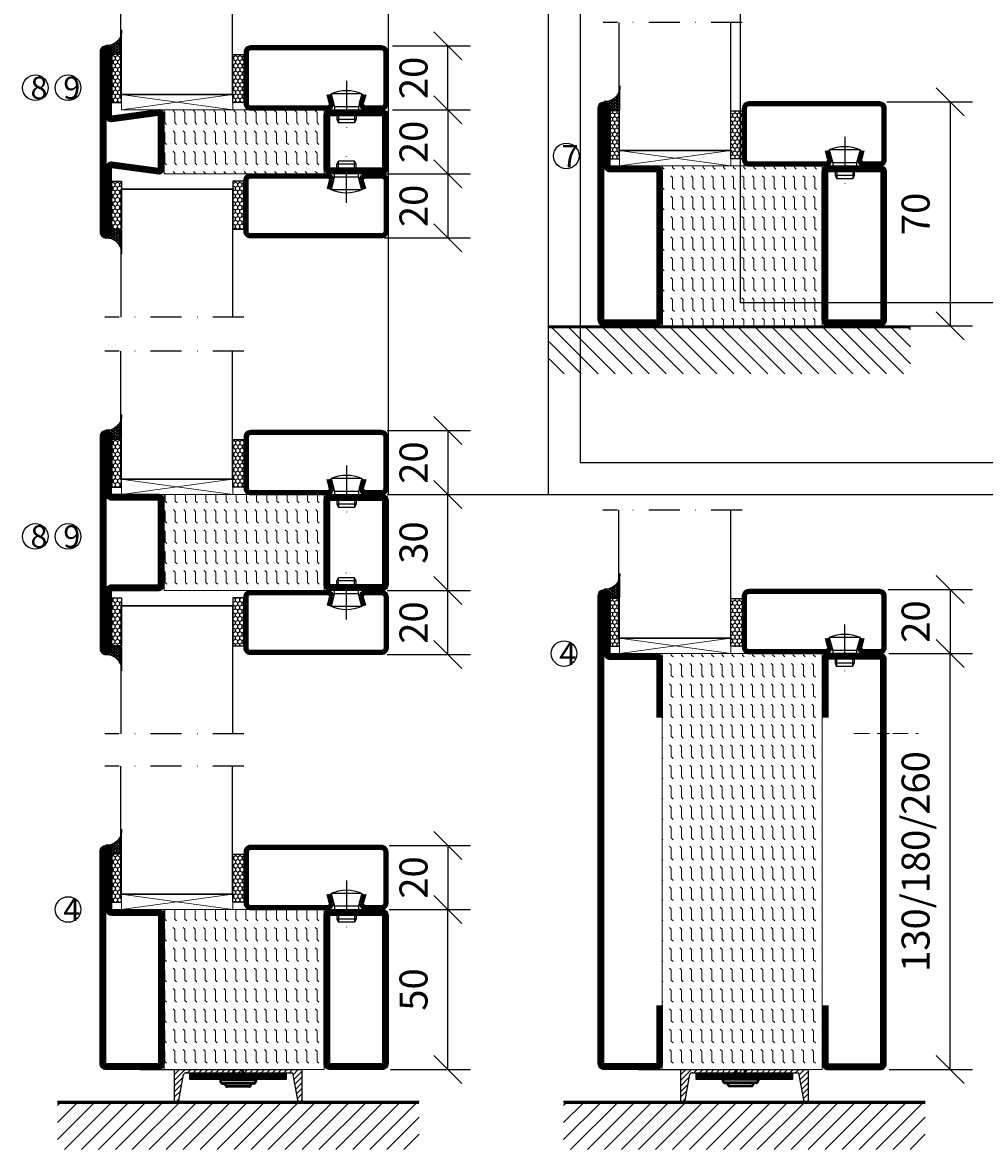
# Model space of a CAD drawing. Units: millimetres. Extents: x 2496 to 4920, y 1365 to 4421.
# Drawn here: x 2806 to 3107, y 1610 to 1962 of the extents above; entities that cross this region are included whole.
import ezdxf

# ---------------------------------------------------------------- set-up
doc = ezdxf.new("R2010")
doc.units = ezdxf.units.MM
doc.header["$LTSCALE"] = 19.36
doc.header["$PDMODE"] = 3
doc.header["$PDSIZE"] = 0.3125
for name, pattern in [('CENTERLINE', [30, 12, -1.5, 3, -1.5, 12]), ('DASHDOT', [1, 0.5, -0.25, 0, -0.25]), ('HIDDEN', [0.375, 0.25, -0.125])]:
    doc.linetypes.add(name, pattern=pattern)
doc.layers.get('0').update_dxf_attribs({"linetype": 'CONTINUOUS'})
doc.layers.get('Defpoints').update_dxf_attribs({"linetype": 'CONTINUOUS'})
for name, color, linetype in [('CENTRUM', 3, 'DASHDOT'), ('DIMENSION', 2, 'CONTINUOUS'), ('FOGNINGB', 5, 'CONTINUOUS'), ('GLAS_MED_FOGNING', 2, 'CONTINUOUS'), ('ISOLATOR', 2, 'CONTINUOUS'), ('KON', 8, 'CONTINUOUS'), ('KONTUR', 3, 'CONTINUOUS'), ('Skruv', 1, 'CONTINUOUS'), ('SPKONTUR', 7, 'CONTINUOUS'), ('STALPROFIL', 1, 'CONTINUOUS')]:
    doc.layers.add(name, color=color, linetype=linetype)
doc.styles.get("Standard").update_dxf_attribs({"font": 'geniso.shx', "width": 0.7, "oblique": 15, "height": 2.5})
doc.dimstyles.new('Gen-Iso', dxfattribs={"dimtxt": 2.5, "dimasz": 2.5, "dimexe": 2, "dimexo": 1, "dimgap": 1.5, "dimtad": 1, "dimtxsty": 'Standard', "dimblk": 'OBLIQUE', "dimcen": 2.5, "dimclrd": 2, "dimclre": 2, "dimclrt": 6, "dimadec": 0, "dimazin": 0, "dimtfac": 1, "dimtmove": 0, "dimatfit": 3, "dimfxl": 1, "dimlwd": -1, "dimlwe": -1, "dimarcsym": 0})

# ---------------------------------------------------------------- blocks, each defined once
blk = doc.blocks.new('_Oblique')
at = {"color": 0, "linetype": 'ByBlock', "lineweight": -2}
blk.add_line((-0.5, -0.5), (0.5, 0.5), dxfattribs=at)
blk = doc.blocks.new('*D92')
at = {"layer": 'Defpoints', "color": 0, "lineweight": 0, "transparency": 16777216}
for p in [(2918, 1934.78), (2918, 1914.78), (2938.83, 1914.78)]:
    blk.add_point(p, dxfattribs=at)
at = {"layer": 'DIMENSION', "color": 2, "transparency": 16777216}
for p, q in [((2921.5, 1934.78), (2945.83, 1934.78)), ((2938.83, 1934.78), (2938.83, 1914.78)), ((2921.5, 1914.78), (2945.83, 1914.78))]:
    blk.add_line(p, q, dxfattribs=at)
at = {"layer": 'DIMENSION', "color": 2, "transparency": 16777216, "xscale": 8.75, "yscale": 8.75, "zscale": 8.75}
for p, rotation in [((2938.83, 1934.78), 90), ((2938.83, 1914.78), 270)]:
    blk.add_blockref('_Oblique', p, dxfattribs=dict(at, rotation=rotation))
at = {"layer": 'DIMENSION', "color": 6, "lineweight": 0, "transparency": 16777216, "insert": (2929.21, 1924.78), "char_height": 8.75, "attachment_point": 5, "rotation": 90}
blk.add_mtext('20', dxfattribs=at)
blk = doc.blocks.new('*D93')
at = {"layer": 'Defpoints', "color": 0, "lineweight": 0, "transparency": 16777216}
for p in [(2918, 1954.78), (2938.83, 1954.78), (2918, 1934.78)]:
    blk.add_point(p, dxfattribs=at)
at = {"layer": 'DIMENSION', "color": 2, "transparency": 16777216}
for p, q in [((2921.5, 1954.78), (2945.83, 1954.78)), ((2938.83, 1934.78), (2938.83, 1954.78)), ((2921.5, 1934.78), (2945.83, 1934.78))]:
    blk.add_line(p, q, dxfattribs=at)
at = {"layer": 'DIMENSION', "color": 2, "transparency": 16777216, "xscale": 8.75, "yscale": 8.75, "zscale": 8.75}
for p, rotation in [((2938.83, 1954.78), 90), ((2938.83, 1934.78), 270)]:
    blk.add_blockref('_Oblique', p, dxfattribs=dict(at, rotation=rotation))
at = {"layer": 'DIMENSION', "color": 6, "lineweight": 0, "transparency": 16777216, "insert": (2929.21, 1944.78), "char_height": 8.75, "attachment_point": 5, "rotation": 90}
blk.add_mtext('20', dxfattribs=at)
blk = doc.blocks.new('*D94')
at = {"layer": 'Defpoints', "color": 0, "lineweight": 0, "transparency": 16777216}
for p in [(2915.5, 1914.78), (2915.5, 1894.78), (2938.83, 1894.78)]:
    blk.add_point(p, dxfattribs=at)
at = {"layer": 'DIMENSION', "color": 2, "transparency": 16777216}
for p, q in [((2919, 1914.78), (2945.83, 1914.78)), ((2938.83, 1914.78), (2938.83, 1894.78)), ((2919, 1894.78), (2945.83, 1894.78))]:
    blk.add_line(p, q, dxfattribs=at)
at = {"layer": 'DIMENSION', "color": 2, "transparency": 16777216, "xscale": 8.75, "yscale": 8.75, "zscale": 8.75}
for p, rotation in [((2938.83, 1914.78), 90), ((2938.83, 1894.78), 270)]:
    blk.add_blockref('_Oblique', p, dxfattribs=dict(at, rotation=rotation))
at = {"layer": 'DIMENSION', "color": 6, "lineweight": 0, "transparency": 16777216, "insert": (2929.21, 1904.78), "char_height": 8.75, "attachment_point": 5, "rotation": 90}
blk.add_mtext('20', dxfattribs=at)
blk = doc.blocks.new('*D98')
at = {"layer": 'Defpoints', "color": 0, "lineweight": 0, "transparency": 16777216}
for p in [(2917.02, 1684.85), (2938.83, 1684.85), (2917.39, 1634.85)]:
    blk.add_point(p, dxfattribs=at)
at = {"layer": 'DIMENSION', "color": 2, "transparency": 16777216}
for p, q in [((2920.52, 1684.85), (2945.83, 1684.85)), ((2938.83, 1634.85), (2938.83, 1684.85)), ((2920.89, 1634.85), (2945.83, 1634.85))]:
    blk.add_line(p, q, dxfattribs=at)
at = {"layer": 'DIMENSION', "color": 2, "transparency": 16777216, "xscale": 8.75, "yscale": 8.75, "zscale": 8.75}
for p, rotation in [((2938.83, 1684.85), 90), ((2938.83, 1634.85), 270)]:
    blk.add_blockref('_Oblique', p, dxfattribs=dict(at, rotation=rotation))
at = {"layer": 'DIMENSION', "color": 6, "lineweight": 0, "transparency": 16777216, "insert": (2929.21, 1659.85), "char_height": 8.75, "attachment_point": 5, "rotation": 90}
blk.add_mtext('50', dxfattribs=at)
blk = doc.blocks.new('*D99')
at = {"layer": 'Defpoints', "color": 0, "lineweight": 0, "transparency": 16777216}
for p in [(2916.96, 1704.85), (2916.96, 1684.85), (2938.83, 1684.85)]:
    blk.add_point(p, dxfattribs=at)
at = {"layer": 'DIMENSION', "color": 2, "transparency": 16777216}
for p, q in [((2920.46, 1704.85), (2945.83, 1704.85)), ((2938.83, 1704.85), (2938.83, 1684.85)), ((2920.46, 1684.85), (2945.83, 1684.85))]:
    blk.add_line(p, q, dxfattribs=at)
at = {"layer": 'DIMENSION', "color": 2, "transparency": 16777216, "xscale": 8.75, "yscale": 8.75, "zscale": 8.75}
for p, rotation in [((2938.83, 1704.85), 90), ((2938.83, 1684.85), 270)]:
    blk.add_blockref('_Oblique', p, dxfattribs=dict(at, rotation=rotation))
at = {"layer": 'DIMENSION', "color": 6, "lineweight": 0, "transparency": 16777216, "insert": (2929.21, 1694.85), "char_height": 8.75, "attachment_point": 5, "rotation": 90}
blk.add_mtext('20', dxfattribs=at)
blk = doc.blocks.new('*D100')
at = {"layer": 'Defpoints', "color": 0, "lineweight": 0, "transparency": 16777216}
for p in [(3073.12, 1764.85), (3095.75, 1764.85), (3073.26, 1634.85)]:
    blk.add_point(p, dxfattribs=at)
at = {"layer": 'DIMENSION', "color": 2, "transparency": 16777216}
for p, q in [((3076.62, 1764.85), (3102.75, 1764.85)), ((3095.75, 1634.85), (3095.75, 1764.85)), ((3076.76, 1634.85), (3102.75, 1634.85))]:
    blk.add_line(p, q, dxfattribs=at)
at = {"layer": 'DIMENSION', "color": 2, "transparency": 16777216, "xscale": 8.75, "yscale": 8.75, "zscale": 8.75}
for p, rotation in [((3095.75, 1764.85), 90), ((3095.75, 1634.85), 270)]:
    blk.add_blockref('_Oblique', p, dxfattribs=dict(at, rotation=rotation))
at = {"layer": 'DIMENSION', "color": 6, "lineweight": 0, "transparency": 16777216, "insert": (3086.12, 1699.85), "char_height": 8.75, "attachment_point": 5, "rotation": 90}
blk.add_mtext('130/180/260', dxfattribs=at)
blk = doc.blocks.new('*D101')
at = {"layer": 'Defpoints', "color": 0, "lineweight": 0, "transparency": 16777216}
for p in [(3072.91, 1784.85), (3073.11, 1764.85), (3095.75, 1764.85)]:
    blk.add_point(p, dxfattribs=at)
at = {"layer": 'DIMENSION', "color": 2, "transparency": 16777216}
for p, q in [((3076.41, 1784.85), (3102.75, 1784.85)), ((3095.75, 1784.85), (3095.75, 1764.85)), ((3076.61, 1764.85), (3102.75, 1764.85))]:
    blk.add_line(p, q, dxfattribs=at)
at = {"layer": 'DIMENSION', "color": 2, "transparency": 16777216, "xscale": 8.75, "yscale": 8.75, "zscale": 8.75}
for p, rotation in [((3095.75, 1784.85), 90), ((3095.75, 1764.85), 270)]:
    blk.add_blockref('_Oblique', p, dxfattribs=dict(at, rotation=rotation))
at = {"layer": 'DIMENSION', "color": 6, "lineweight": 0, "transparency": 16777216, "insert": (3086.12, 1774.85), "char_height": 8.75, "attachment_point": 5, "rotation": 90}
blk.add_mtext('20', dxfattribs=at)
blk = doc.blocks.new('*D106')
at = {"layer": 'Defpoints', "color": 0, "lineweight": 0, "transparency": 16777216}
for p in [(2916.32, 1784.55), (2938.83, 1784.55), (2916.32, 1764.55)]:
    blk.add_point(p, dxfattribs=at)
at = {"layer": 'DIMENSION', "color": 2, "transparency": 16777216}
for p, q in [((2919.82, 1784.55), (2945.83, 1784.55)), ((2938.83, 1764.55), (2938.83, 1784.55)), ((2919.82, 1764.55), (2945.83, 1764.55))]:
    blk.add_line(p, q, dxfattribs=at)
at = {"layer": 'DIMENSION', "color": 2, "transparency": 16777216, "xscale": 8.75, "yscale": 8.75, "zscale": 8.75}
for p, rotation in [((2938.83, 1784.55), 90), ((2938.83, 1764.55), 270)]:
    blk.add_blockref('_Oblique', p, dxfattribs=dict(at, rotation=rotation))
at = {"layer": 'DIMENSION', "color": 6, "lineweight": 0, "transparency": 16777216, "insert": (2929.21, 1774.55), "char_height": 8.75, "attachment_point": 5, "rotation": 90}
blk.add_mtext('20', dxfattribs=at)
blk = doc.blocks.new('*D107')
at = {"layer": 'Defpoints', "color": 0, "lineweight": 0, "transparency": 16777216}
for p in [(2916.32, 1814.55), (2938.83, 1814.55), (2916.32, 1784.55)]:
    blk.add_point(p, dxfattribs=at)
at = {"layer": 'DIMENSION', "color": 2, "transparency": 16777216}
for p, q in [((2919.82, 1814.55), (2945.83, 1814.55)), ((2938.83, 1784.55), (2938.83, 1814.55)), ((2919.82, 1784.55), (2945.83, 1784.55))]:
    blk.add_line(p, q, dxfattribs=at)
at = {"layer": 'DIMENSION', "color": 2, "transparency": 16777216, "xscale": 8.75, "yscale": 8.75, "zscale": 8.75}
for p, rotation in [((2938.83, 1814.55), 90), ((2938.83, 1784.55), 270)]:
    blk.add_blockref('_Oblique', p, dxfattribs=dict(at, rotation=rotation))
at = {"layer": 'DIMENSION', "color": 6, "lineweight": 0, "transparency": 16777216, "insert": (2929.21, 1799.55), "char_height": 8.75, "attachment_point": 5, "rotation": 90}
blk.add_mtext('30', dxfattribs=at)
blk = doc.blocks.new('*D108')
at = {"layer": 'Defpoints', "color": 0, "lineweight": 0, "transparency": 16777216}
for p in [(2916.32, 1834.55), (2916.52, 1814.55), (2938.83, 1814.55)]:
    blk.add_point(p, dxfattribs=at)
at = {"layer": 'DIMENSION', "color": 2, "transparency": 16777216}
for p, q in [((2919.82, 1834.55), (2945.83, 1834.55)), ((2938.83, 1834.55), (2938.83, 1814.55)), ((2920.02, 1814.55), (2945.83, 1814.55))]:
    blk.add_line(p, q, dxfattribs=at)
at = {"layer": 'DIMENSION', "color": 2, "transparency": 16777216, "xscale": 8.75, "yscale": 8.75, "zscale": 8.75}
for p, rotation in [((2938.83, 1834.55), 90), ((2938.83, 1814.55), 270)]:
    blk.add_blockref('_Oblique', p, dxfattribs=dict(at, rotation=rotation))
at = {"layer": 'DIMENSION', "color": 6, "lineweight": 0, "transparency": 16777216, "insert": (2929.21, 1824.55), "char_height": 8.75, "attachment_point": 5, "rotation": 90}
blk.add_mtext('20', dxfattribs=at)
blk = doc.blocks.new('*D163')
at = {"layer": 'Defpoints', "color": 0, "lineweight": 0, "transparency": 16777216}
for p in [(3072.53, 1937.27), (3072.75, 1867.27), (3095.75, 1867.27)]:
    blk.add_point(p, dxfattribs=at)
at = {"layer": 'DIMENSION', "color": 2, "transparency": 16777216}
for p, q in [((3076.03, 1937.27), (3102.75, 1937.27)), ((3095.75, 1937.27), (3095.75, 1867.27)), ((3076.25, 1867.27), (3102.75, 1867.27))]:
    blk.add_line(p, q, dxfattribs=at)
at = {"layer": 'DIMENSION', "color": 2, "transparency": 16777216, "xscale": 8.75, "yscale": 8.75, "zscale": 8.75}
for p, rotation in [((3095.75, 1937.27), 90), ((3095.75, 1867.27), 270)]:
    blk.add_blockref('_Oblique', p, dxfattribs=dict(at, rotation=rotation))
at = {"layer": 'DIMENSION', "color": 6, "lineweight": 0, "transparency": 16777216, "insert": (3086.12, 1902.27), "char_height": 8.75, "attachment_point": 5, "rotation": 90}
blk.add_mtext('70', dxfattribs=at)
blk = doc.blocks.new('*X12')
at = {"color": 0}
for p, q in [((-89, -51.88), (-77.52, -40.4)), ((-89, -46.57), (-82.83, -40.4)), ((-89, -41.27), (-88.13, -40.4)), ((-86.82, -55), (-72.22, -40.4)), ((-81.52, -55), (-66.92, -40.4)), ((-76.21, -55), (-61.61, -40.4)), ((-70.91, -55), (-56.31, -40.4)), ((-65.61, -55), (-51.01, -40.4)), ((-60.3, -55), (-45.7, -40.4)), ((-55, -55), (-40.4, -40.4)), ((-49.7, -55), (-35.1, -40.4)), ((-44.39, -55), (-29.79, -40.4)), ((-39.09, -55), (-24.49, -40.4)), ((-33.79, -55), (-19.19, -40.4)), ((-28.48, -55), (-13.88, -40.4)), ((-23.18, -55), (-8.58, -40.4)), ((-17.88, -55), (-3.28, -40.4)), ((-12.57, -55), (2.03, -40.4)), ((-7.27, -55), (7.33, -40.4)), ((-1.97, -55), (12.63, -40.4)), ((3.34, -55), (17.94, -40.4)), ((8.64, -55), (23.24, -40.4)), ((13.94, -55), (24, -44.94)), ((19.25, -55), (24, -50.25))]:
    blk.add_line(p, q, dxfattribs=at)
blk = doc.blocks.new('65_INF-B10- utan drev')
at = {"layer": 'FOGNINGB', "lineweight": 0, "const_width": 0.8}
blk.add_lwpolyline([(-56.5, -0.4), (56.5, -0.4)], dxfattribs=at)
at = {"layer": 'SPKONTUR', "lineweight": 0}
blk.add_line((-56.5, 0), (56.5, 0), dxfattribs=at)
at = {"layer": 'FOGNINGB', "lineweight": 0, "xscale": -1, "rotation": 359.9999999999999}
blk.add_blockref('*X12', (-32.5, 40), dxfattribs=at)
blk = doc.blocks.new('*U254')
at = {"color": 0}
blk.add_line((-56.5, -11.27), (-55.63, -10.4), dxfattribs=at)
at = {"layer": 'FOGNINGB'}
for p, q in [((-56.5, -21.88), (-45.02, -10.4)), ((-56.5, -16.58), (-50.33, -10.4)), ((-54.32, -25), (-39.72, -10.4)), ((-49.02, -25), (-34.42, -10.4)), ((-43.71, -25), (-29.11, -10.4)), ((-38.41, -25), (-23.81, -10.4)), ((-33.11, -25), (-18.51, -10.4)), ((-27.8, -25), (-13.2, -10.4)), ((-22.5, -25), (-7.9, -10.4)), ((-17.2, -25), (-2.6, -10.4)), ((-11.89, -25), (2.71, -10.4)), ((-6.59, -25), (8.01, -10.4)), ((-1.29, -25), (13.31, -10.4)), ((4.02, -25), (18.62, -10.4)), ((9.32, -25), (23.92, -10.4)), ((14.62, -25), (29.22, -10.4)), ((19.93, -25), (34.53, -10.4)), ((25.23, -25), (39.83, -10.4)), ((30.53, -25), (45.13, -10.4)), ((35.84, -25), (50.44, -10.4)), ((41.14, -25), (55.74, -10.4)), ((46.44, -25), (56.5, -14.94)), ((51.75, -25), (56.5, -20.25))]:
    blk.add_line(p, q, dxfattribs=at)
at = {"layer": 'FOGNINGB', "color": 5, "const_width": 0.8}
blk.add_lwpolyline([(56.5, -10.4), (-56.5, -10.4)], dxfattribs=at)
at = {"layer": 'GLAS_MED_FOGNING', "color": 2}
for p, q in [((-20, -3.42), (-16.58, 0)), ((-20, -3.42), (-16.58, 0)), ((-20, -1.65), (-18.35, 0)), ((-20, -5.19), (-17.22, -2.41)), ((-20, -5.19), (-17.22, -2.41)), ((-15.81, -1), (-14.81, 0)), ((-14.04, -1), (-13.04, 0)), ((-12.27, -1), (-11.27, 0)), ((-10.51, -1), (-9.51, 0)), ((-8.74, -1), (-7.74, 0)), ((-6.97, -1), (-5.97, 0)), ((-5.2, -1), (-4.2, 0)), ((-3.44, -1), (-2.44, 0)), ((-1.67, -1), (-0.67, 0)), ((0.1, -1), (1.1, 0)), ((1.87, -1), (2.87, 0)), ((3.64, -1), (4.64, 0)), ((5.4, -1), (6.4, 0)), ((7.17, -1), (8.17, 0)), ((8.94, -1), (9.94, 0)), ((10.71, -1), (11.71, 0)), ((12.47, -1), (13.47, 0)), ((14.24, -1), (15.24, 0)), ((16.01, -1), (17.01, 0)), ((17.13, -1.64), (18.78, 0)), ((17.41, -3.14), (20, -0.55)), ((17.41, -3.14), (20, -0.55)), ((17.68, -4.63), (20, -2.31)), ((17.68, -4.63), (20, -2.31)), ((-20, -6.96), (-17.62, -4.57)), ((-20, -6.96), (-17.62, -4.57)), ((-20, -8.65), (-17.99, -6.64)), ((17.95, -6.13), (20, -4.08)), ((17.95, -6.13), (20, -4.08)), ((18.22, -7.62), (20, -5.85)), ((18.22, -7.62), (20, -5.85)), ((-19.49, -10.17), (-18.48, -9.15)), ((18.48, -9.05), (20, -7.54)), ((19.45, -10.12), (20, -9.57))]:
    blk.add_line(p, q, dxfattribs=at)
at = {"layer": 'GLAS_MED_FOGNING', "const_width": 2}
for points in [[(-15.13, -2.17), (14.87, -2.17)], [(-15, -2.17), (15, -2.17)]]:
    blk.add_lwpolyline(points, dxfattribs=at)
at = {"layer": 'GLAS_MED_FOGNING'}
for points in [[(-15.13, -3.17), (-15.13, -1.17), (14.87, -1.17), (14.87, -3.17)], [(-15, -3.17), (-15, -1.17), (15, -1.17), (15, -3.17)]]:
    blk.add_lwpolyline(points, close=True, dxfattribs=at)
at = {"layer": 'KONTUR'}
for p, q in [((-20, 0), (-20, -9.65)), ((-20, 0), (20, 0)), ((20, -9.65), (20, 0)), ((-20, 0), (-20, -9.65)), ((-18.54, -9.67), (-17.08, -1.62)), ((-18.54, -9.67), (-17.08, -1.62)), ((-16.37, -1), (17.02, -1)), ((18.59, -9.61), (17.02, -1)), ((18.59, -9.61), (17.02, -1)), ((20, -9.65), (20, 0))]:
    blk.add_line(p, q, dxfattribs=at)
for centre, radius, start, end in [((-16.23, -1.88), 0.891, 80.9406, 162.727), ((-19.27, -9.44), 0.762, 196.0208, 342.2512), ((19.31, -9.37), 0.762, 197.9411, 344.1716)]:
    blk.add_arc(centre, radius, start, end, dxfattribs=at)
at = {"layer": 'SPKONTUR'}
blk.add_line((56.5, -10), (-56.5, -10), dxfattribs=at)
blk = doc.blocks.new('SP40020')
at = {"layer": 'CENTRUM'}
blk.add_line((-13, 34.07), (-13, 18), dxfattribs=at)
at = {"layer": 'GLAS_MED_FOGNING'}
for p, q in [((-8.2, 30), (-17.8, 30)), ((-17.8, 30), (-16.73, 26)), ((-8.2, 30), (-9.27, 26)), ((-9.27, 26), (-16.73, 26)), ((-16.73, 26), (-16.73, 25)), ((-9.27, 26), (-9.27, 25)), ((-16, 23.5), (-16, 22)), ((-10, 22), (-16, 22)), ((-16, 22), (-15.5, 21)), ((-15.5, 23.5), (-15.5, 21)), ((-10.5, 23.5), (-10.5, 21)), ((-10, 22), (-10.5, 21)), ((-10, 23.5), (-10, 22)), ((-10.5, 21), (-15.5, 21))]:
    blk.add_line(p, q, dxfattribs=at)
blk.add_arc((-13, 18.93), 12.07, 66.5445, 113.4555, dxfattribs=at)
blk = doc.blocks.new('*U235')
at = {"layer": 'STALPROFIL'}
h = blk.add_hatch(dxfattribs=at)
h.set_pattern_fill('NET3', color=252, scale=0.25, angle=-90)
h.set_pattern_definition([(270, (-41.8978, 104.3988), (0.79375, -2e-15), []), (330, (-41.8978, 104.3988), (0.396875, 0.6874077), []), (30, (-41.8978, 104.3988), (-0.396875, 0.6874077), [])])
h.paths.add_polyline_path([(-83.27, 25, -0.455957), (-88.18, 20.05, -0.383307), (-86.27, 17.5), (-83.27, 17.5)])
h = blk.add_hatch(dxfattribs=at)
h.set_pattern_fill('HONEY', color=252, scale=0.25, angle=-90)
h.set_pattern_definition([(270, (-41.937, 104.69716), (0.6874077, -1.190625), [0.79375, -1.5875]), (30, (-41.937, 104.69716), (0.6874077, 1.190625), [0.79375, -1.5875]), (330, (-41.937, 104.69716), (1.3748153, -3e-09), [-1.5875, 0.79375])])
h.paths.add_polyline_path([(-83.31, 17.2), (-86.31, 17.2), (-86.31, 2.2), (-83.31, 2.2)])
h = blk.add_hatch(dxfattribs=at)
h.set_pattern_fill('HONEY', color=252, scale=0.25, angle=-90)
h.set_pattern_definition([(270, (-43.5392, 104.69716), (0.6874077, -1.190625), [0.79375, -1.5875]), (30, (-43.5392, 104.69716), (0.6874077, 1.190625), [0.79375, -1.5875]), (330, (-43.5392, 104.69716), (1.3748153, -3e-09), [-1.5875, 0.79375])])
h.paths.add_polyline_path([(-45.04, 17.2), (-48.54, 17.2), (-48.54, 2.2), (-45.04, 2.2)])
for p, q in [((-48.56, 4.74), (-48.56, 19.74)), ((-83.51, 4.74), (-48.15, 4.74)), ((-83.09, 4.74), (-48.38, 4.74))]:
    blk.add_line(p, q)
blk.add_lwpolyline([(-83.27, 17.5), (-83.27, 25, -0.455957), (-88.18, 20.05, -0.383307), (-86.27, 17.5)], format="xyb", close=True)
for points in [[(-83.31, 2.2), (-83.31, 17.2), (-86.31, 17.2), (-86.31, 2.2)], [(-48.54, 2.2), (-48.54, 17.2), (-45.04, 17.2), (-45.04, 2.2)]]:
    blk.add_lwpolyline(points, close=True)
at = {"layer": 'CENTRUM'}
blk.add_line((-45.06, 44.74), (-88.51, 44.74), dxfattribs=at)
at = {"layer": 'FOGNINGB'}
for p, q in [((-83.51, 4.74), (-83.51, 44.74)), ((-48.56, 4.74), (-48.56, 44.74)), ((-48.56, 4.74), (-83.09, 4.74))]:
    blk.add_line(p, q, dxfattribs=at)
at = {"layer": 'GLAS_MED_FOGNING'}
blk.add_line((-83.34, 2.51), (-83.34, 4.49), dxfattribs=at)
at = {"layer": 'KON'}
for p, q in [((-83.32, 4.74), (-83.34, 4.74)), ((-83.34, 4.74), (-48.56, 4.74)), ((-83.34, 4.74), (-48.56, 4.74)), ((-48.56, 4.74), (-83.32, 4.74)), ((-48.56, 4.74), (-83.32, 4.74)), ((-48.56, 4.74), (-48.56, 4.74))]:
    blk.add_line(p, q, dxfattribs=at)
at = {"layer": 'SPKONTUR'}
for points in [[(-8.17, 4.94), (-8.98, 1.94, 0.414214), (-6.98, -0.06), (-1.98, -0.06, 0.414214), (0.02, 1.94), (0.02, 17.94, 0.414214), (-1.98, 19.94), (-42.98, 19.94, 0.414214), (-44.98, 17.94), (-44.98, 1.94, 0.414214), (-42.98, -0.06), (-18.98, -0.06, 0.414214), (-16.98, 1.94), (-17.78, 4.94)], [(-6.97, 4.62), (-7.72, 1.82, 0.36588), (-6.98, 1.19), (-1.98, 1.19, 0.414214), (-1.23, 1.94), (-1.23, 17.94, 0.414214), (-1.98, 18.69), (-42.98, 18.69, 0.414214), (-43.73, 17.94), (-43.73, 1.94, 0.414214), (-42.98, 1.19), (-18.98, 1.19, 0.36588), (-18.24, 1.82), (-18.99, 4.62)]]:
    blk.add_lwpolyline(points, format="xyb", dxfattribs=at)
at = {"layer": 'STALPROFIL', "const_width": 1.25}
blk.add_lwpolyline([(-7.57, 4.78), (-8.35, 1.87, 0.398381), (-6.98, 0.57), (-1.98, 0.57, 0.414214), (-0.6, 1.94), (-0.6, 17.94, 0.414214), (-1.98, 19.32), (-42.98, 19.32, 0.414214), (-44.35, 17.94), (-44.35, 1.94, 0.414214), (-42.98, 0.57), (-18.98, 0.57, 0.398381), (-17.6, 1.87), (-18.39, 4.78)], format="xyb", dxfattribs=at)
at = {"layer": 'GLAS_MED_FOGNING', "extrusion": (0, 0, -1), "xscale": -1, "zscale": -1}
blk.add_blockref('SP40020', (-0.02, -25.06), dxfattribs=at)
blk = doc.blocks.new('5020')
at = {"layer": 'SPKONTUR'}
for points in [[(-13.2, 0, -0.4142136), (-15, 1.8), (-15, 18.2, -0.4142136), (-13.2, 20), (33.2, 20, -0.4142136), (35, 18.2), (35, 1.8, -0.4142136), (33.2, 0)], [(-13.2, 1.75, -0.4142136), (-13.25, 1.8), (-13.25, 18.2, -0.4142136), (-13.2, 18.25), (33.2, 18.25, -0.4142136), (33.25, 18.2), (33.25, 1.8, -0.4142136), (33.2, 1.75)]]:
    blk.add_lwpolyline(points, format="xyb", close=True, dxfattribs=at)
at = {"layer": 'STALPROFIL', "const_width": 1.75}
blk.add_lwpolyline([(-13.2, 0.875, -0.4142136), (-14.125, 1.8), (-14.125, 18.2, -0.4142136), (-13.2, 19.125), (33.2, 19.125, -0.4142136), (34.125, 18.2), (34.125, 1.8, -0.4142136), (33.2, 0.875)], format="xyb", close=True, dxfattribs=at)
blk = doc.blocks.new('5021')
at = {"layer": 'SPKONTUR'}
for points in [[(-15, -16.4), (-15, -1.8, -0.414214), (-13.2, 0), (33.2, 0, -0.414214), (35, -1.8), (35, -18.2, -0.414214), (33.2, -20), (-33.2, -20, -0.414214), (-35, -18.2), (-35, -18.2, -0.414214), (-33.2, -16.4)], [(-13.25, -16.4), (-13.25, -1.8, -0.414214), (-13.2, -1.75), (33.2, -1.75, -0.414214), (33.25, -1.8), (33.25, -18.2, -0.414214), (33.2, -18.25), (-33.2, -18.25, -0.413618), (-33.25, -18.2, -0.413579), (-33.2, -18.15), (-15, -18.15, 0.414214)]]:
    blk.add_lwpolyline(points, format="xyb", close=True, dxfattribs=at)
at = {"layer": 'STALPROFIL', "const_width": 1.75}
blk.add_lwpolyline([(-14.13, -16.4), (-14.13, -1.8, -0.414214), (-13.2, -0.87), (33.2, -0.87, -0.414214), (34.12, -1.8), (34.12, -18.2, -0.414214), (33.2, -19.12), (-33.2, -19.12, -0.414214), (-34.13, -18.2, -0.414214), (-33.2, -17.27), (-15, -17.27, 0.414214)], format="xyb", close=True, dxfattribs=at)
blk = doc.blocks.new('*U278')
at = {"layer": 'ISOLATOR', "lineweight": 0}
h = blk.add_hatch(dxfattribs=at)
h.set_pattern_fill('FLEX', color=256, scale=0.5, angle=-90, style=0)
h.set_pattern_definition([(270, (-1020.0312, -220), (3.175, -7e-16), [3.175, -3.175]), (315, (-1020.0312, -223.175), (3.175, -9e-16), [0.79375, -2.902628, 0.79375, -4.490128])])
h.paths.add_polyline_path([(-70, -25), (-20, -25), (-20, 25), (-70, 25)])
blk.add_lwpolyline([(-70, 25), (-70, -25), (-20, -25), (-20, 25)], close=True, dxfattribs=at)
at = {"lineweight": 0, "rotation": 270}
for name, p in [('5021', (-70, 10)), ('5020', (-20, 10))]:
    blk.add_blockref(name, p, dxfattribs=at)
blk = doc.blocks.new('13020')
at = {"layer": 'SPKONTUR'}
for points in [[(95, 0), (113.2, 0, 0.414214), (115, 1.8), (115, 18.2, 0.414214), (113.2, 20), (-13.2, 20, 0.414214), (-15, 18.2), (-15, 1.8, 0.414214), (-13.2, 0), (5, 0)], [(95, 1.75), (113.2, 1.75, 0.414214), (113.25, 1.8), (113.25, 18.2, 0.414214), (113.2, 18.25), (-13.2, 18.25, 0.414214), (-13.25, 18.2), (-13.25, 1.8, 0.414214), (-13.2, 1.75), (5, 1.75)]]:
    blk.add_lwpolyline(points, format="xyb", dxfattribs=at)
at = {"layer": 'STALPROFIL', "const_width": 1.75}
blk.add_lwpolyline([(95, 0.87), (113.2, 0.87, 0.414214), (114.13, 1.8), (114.13, 18.2, 0.414214), (113.2, 19.12), (-13.2, 19.12, 0.414214), (-14.12, 18.2), (-14.12, 1.8, 0.414214), (-13.2, 0.87), (5, 0.87)], format="xyb", dxfattribs=at)
blk = doc.blocks.new('13021')
at = {"layer": 'SPKONTUR'}
for points in [[(95, 0), (113.2, 0, -0.414214), (115, -1.8), (115, -18.2, -0.414214), (113.2, -20), (-33.2, -20, -0.414214), (-35, -18.2), (-35, -18.2, -0.414214), (-33.2, -16.4), (-15, -16.4), (-15, -1.8, -0.414214), (-13.2, 0), (5, 0)], [(95, -1.75), (113.2, -1.75, -0.414214), (113.25, -1.8), (113.25, -18.2, -0.414214), (113.2, -18.25), (-33.2, -18.25, -0.413618), (-33.25, -18.2, -0.41358), (-33.2, -18.15), (-15, -18.15, 0.414214), (-13.25, -16.4), (-13.25, -1.8, -0.414214), (-13.2, -1.75), (5, -1.75)]]:
    blk.add_lwpolyline(points, format="xyb", dxfattribs=at)
at = {"layer": 'STALPROFIL', "const_width": 1.75}
blk.add_lwpolyline([(95, -0.88), (113.2, -0.88, -0.414214), (114.13, -1.8), (114.13, -18.2, -0.414214), (113.2, -19.13), (-33.2, -19.13, -0.414214), (-34.12, -18.2, -0.414214), (-33.2, -17.28), (-15, -17.28, 0.414214), (-14.12, -16.4), (-14.12, -1.8, -0.414214), (-13.2, -0.88), (5, -0.88)], format="xyb", dxfattribs=at)
blk = doc.blocks.new('*U283')
at = {"layer": 'ISOLATOR', "lineweight": 0}
h = blk.add_hatch(dxfattribs=at)
h.set_pattern_fill('FLEX', color=256, scale=0.5, angle=-90, style=0)
h.set_pattern_definition([(270, (-995.0312, -220), (3.175, -7e-16), [3.175, -3.175]), (315, (-995.0312, -223.175), (3.175, -9e-16), [0.79375, -2.902628, 0.79375, -4.490128])])
h.paths.add_polyline_path([(-20, 25), (-70, 25), (-70, -105), (-20, -105)])
at = {"layer": 'CENTRUM', "color": 0, "linetype": 'HIDDEN', "lineweight": 0, "transparency": 16777216}
for p, q in [((0, 2), (0, 10.12)), ((-10.12, 0), (-2, 0)), ((2, 0), (10.12, 0)), ((0, -10.12), (0, -2))]:
    blk.add_line(p, q, dxfattribs=at)
at = {"layer": 'CENTRUM', "color": 0, "linetype": 'Continuous', "lineweight": 0, "transparency": 16777216}
for p, q in [((-1, 0), (1, 0)), ((0, -1), (0, 1))]:
    blk.add_line(p, q, dxfattribs=at)
at = {"layer": 'ISOLATOR', "lineweight": 0}
blk.add_lwpolyline([(-70, 25), (-70, -105), (-20, -105), (-20, 25)], close=True, dxfattribs=at)
at = {"lineweight": 0, "rotation": 270}
for name, p in [('13021', (-70, 10)), ('13020', (-20, 10))]:
    blk.add_blockref(name, p, dxfattribs=at)
blk = doc.blocks.new('3020')
at = {"layer": 'SPKONTUR'}
for points in [[(-13.2, 0, -0.4142136), (-15, 1.8), (-15, 18.2, -0.4142136), (-13.2, 20), (13.2, 20, -0.4142136), (15, 18.2), (15, 1.8, -0.4142136), (13.2, 0)], [(-13.2, 1.75, -0.4142136), (-13.25, 1.8), (-13.25, 18.2, -0.4142136), (-13.2, 18.25), (13.2, 18.25, -0.4142136), (13.25, 18.2), (13.25, 1.8, -0.4142136), (13.2, 1.75)]]:
    blk.add_lwpolyline(points, format="xyb", close=True, dxfattribs=at)
at = {"layer": 'STALPROFIL', "const_width": 1.75}
blk.add_lwpolyline([(-13.2, 0.875, -0.4142136), (-14.125, 1.8), (-14.125, 18.2, -0.4142136), (-13.2, 19.125), (13.2, 19.125, -0.4142136), (14.125, 18.2), (14.125, 1.8, -0.4142136), (13.2, 0.875)], format="xyb", close=True, dxfattribs=at)
blk = doc.blocks.new('53050')
at = {"layer": 'ISOLATOR', "lineweight": 0}
h = blk.add_hatch(dxfattribs=at)
h.set_pattern_fill('FLEX', color=256, scale=0.5, style=0)
h.set_pattern_definition([(0, (210, -950.0312), (0, 3.175), [3.175, -3.175]), (45, (213.175, -950.0312), (2e-16, 3.175), [0.79375, -2.902628, 0.79375, -4.490128])])
h.paths.add_polyline_path([(-15, 0), (15, 0), (15, 50), (-15, 50)])
blk.add_lwpolyline([(-15, 0), (15, 0), (15, 50), (-15, 50)], close=True, dxfattribs=at)
blk = doc.blocks.new('3022')
at = {"layer": 'SPKONTUR'}
for points in [[(-33.57, -19.94), (32.83, -19.94, 0.414214), (34.63, -18.14), (34.63, -18.14, 0.414214), (32.83, -16.34), (14.63, -16.34), (14.63, -1.74, 0.414214), (12.83, 0.06), (-13.57, 0.06), (-13.57, 0.06, 0.414214), (-15.37, -1.74), (-15.37, -16.34), (-33.57, -16.34, 0.414214), (-35.37, -18.14), (-35.37, -18.14, 0.414214), (-33.57, -19.94)], [(-33.57, -18.17), (32.83, -18.17, 0.414214), (32.85, -18.14, 0.414214), (32.83, -18.12), (14.63, -18.12, -0.414214), (12.85, -16.34), (12.85, -1.74, 0.414214), (12.83, -1.72), (-13.57, -1.72), (-13.57, -1.72, 0.414214), (-13.6, -1.74), (-13.6, -16.34, -0.414214), (-15.37, -18.12), (-33.57, -18.12, 0.414214), (-33.6, -18.14, 0.414214), (-33.57, -18.17)]]:
    blk.add_lwpolyline(points, format="xyb", close=True, dxfattribs=at)
at = {"layer": 'STALPROFIL', "const_width": 1.75}
blk.add_lwpolyline([(-33.57, -19.04), (32.83, -19.04, 0.414214), (33.73, -18.14, 0.414214), (32.83, -17.24), (14.63, -17.24, -0.414214), (13.73, -16.34), (13.73, -1.74, 0.414214), (12.83, -0.84), (-13.57, -0.84), (-13.57, -0.84, 0.414214), (-14.47, -1.74), (-14.47, -16.34, -0.414214), (-15.37, -17.24), (-33.57, -17.24, 0.414214), (-34.47, -18.14, 0.414214), (-33.57, -19.04)], format="xyb", close=True, dxfattribs=at)
blk = doc.blocks.new('*U264')
at = {"layer": 'STALPROFIL'}
blk.add_line((0, 0), (2000, 0), dxfattribs=at)
for points in [[(2000, 0), (2000, 2300), (0, 2300), (0, 0)], [(1950, 0), (1950, 2250), (50, 2250), (50, 0)]]:
    blk.add_lwpolyline(points, dxfattribs=at)
for points in [[(60, 10), (995, 10), (995, 2240), (60, 2240)], [(110, 60), (945, 60), (945, 2190), (110, 2190)]]:
    blk.add_lwpolyline(points, close=True, dxfattribs=at)
at = {"lineweight": 0, "rotation": 270}
for name, p in [('53050', (-70, -15)), ('3020', (-20, -15))]:
    blk.add_blockref(name, p, dxfattribs=at)
at = {"layer": 'ISOLATOR', "lineweight": 0, "rotation": 270}
blk.add_blockref('3022', (-70.06, -15.37), dxfattribs=at)
blk = doc.blocks.new('2020')
at = {"layer": 'SPKONTUR'}
for points in [[(-13.2, 0, -0.4142136), (-15, 1.8), (-15, 18.2, -0.4142136), (-13.2, 20), (3.2, 20, -0.4142136), (5, 18.2), (5, 1.8, -0.4142136), (3.2, 0)], [(-13.2, 1.75, -0.4142136), (-13.25, 1.8), (-13.25, 18.2, -0.4142136), (-13.2, 18.25), (3.2, 18.25, -0.4142136), (3.25, 18.2), (3.25, 1.8, -0.4142136), (3.2, 1.75)]]:
    blk.add_lwpolyline(points, format="xyb", close=True, dxfattribs=at)
at = {"layer": 'STALPROFIL', "const_width": 1.75}
blk.add_lwpolyline([(-13.2, 0.875, -0.4142136), (-14.125, 1.8), (-14.125, 18.2, -0.4142136), (-13.2, 19.125), (3.2, 19.125, -0.4142136), (4.125, 18.2), (4.125, 1.8, -0.4142136), (3.2, 0.875)], format="xyb", close=True, dxfattribs=at)
blk = doc.blocks.new('2022')
at = {"layer": 'SPKONTUR'}
for points in [[(23.2, -20), (23.2, -20, 0.414214), (25, -18.2), (25, -18.2, 0.414214), (23.2, -16.4), (3, -16.4), (5, -1.8, 0.414214), (3.2, 0), (3.2, 0), (-13.2, 0, 0.414214), (-15, -1.8), (-13, -16.4), (-33.2, -16.4, 0.414214), (-35, -18.2), (-35, -18.2, 0.414214), (-33.2, -20)], [(23.2, -18.25), (23.2, -18.25, 0.413618), (23.25, -18.2, 0.41358), (23.2, -18.15), (3, -18.15, -0.425549), (1.25, -16.33), (3.25, -1.78, 0.287951), (3.2, -1.75), (3.2, -1.75), (-13.2, -1.75, 0.287951), (-13.25, -1.78), (-11.25, -16.33, -0.425549), (-13, -18.15), (-33.2, -18.15, 0.413628), (-33.25, -18.2, 0.41357), (-33.2, -18.25)]]:
    blk.add_lwpolyline(points, format="xyb", close=True, dxfattribs=at)
at = {"layer": 'STALPROFIL', "const_width": 1.75}
blk.add_lwpolyline([(-5, -19.12), (23.2, -19.12, 0.414214), (24.12, -18.2, 0.414214), (23.2, -17.27), (3, -17.27, -0.413647), (2.13, -16.4), (4.12, -1.8, 0.414757), (3.2, -0.88), (3.2, -0.88), (-13.2, -0.88, 0.414757), (-14.12, -1.8), (-12.13, -16.4, -0.413647), (-13, -17.27), (-33.2, -17.27, 0.414214), (-34.12, -18.2, 0.414214), (-33.2, -19.12)], format="xyb", close=True, dxfattribs=at)
blk = doc.blocks.new('*U277')
at = {"layer": 'ISOLATOR', "lineweight": 0}
h = blk.add_hatch(dxfattribs=at)
h.set_pattern_fill('FLEX', color=256, scale=0.5, angle=-90, style=0)
h.set_pattern_definition([(270, (-1020.0312, -225), (3.175, -7e-16), [3.175, -3.175]), (315, (-1020.0312, -228.175), (3.175, -9e-16), [0.79375, -2.902628, 0.79375, -4.490128])])
h.paths.add_polyline_path([(-20, -20), (-20, 0), (-70, 0), (-70, -20)])
blk.add_lwpolyline([(-70, 0), (-70, -20), (-20, -20), (-20, 0)], close=True, dxfattribs=at)
at = {"lineweight": 0, "rotation": 270}
for name, p in [('2022', (-70, -15)), ('2020', (-20, -15))]:
    blk.add_blockref(name, p, dxfattribs=at)

msp = doc.modelspace()

# ---------------------------------------------------------------- linework, layer by layer
at = {"layer": 'DIMENSION', "lineweight": 0}
for p, q in [((2836.587, 1939.584), (2871.555, 1934.783)), ((2836.78, 1934.783), (2871.53, 1939.587)), ((2992.298, 1922.069), (3027.265, 1917.268)), ((2992.491, 1917.268), (3027.24, 1922.071)), ((2836.587, 1819.349), (2871.555, 1814.549)), ((2836.78, 1814.549), (2871.53, 1819.352)), ((2992.295, 1769.648), (3027.262, 1764.847)), ((2992.488, 1764.847), (3027.237, 1769.65)), ((2836.589, 1689.648), (2871.557, 1684.847)), ((2836.782, 1684.847), (2871.532, 1689.65))]:
    msp.add_line(p, q, dxfattribs=at)
for points in [[(2836.78, 1939.584), (2871.555, 1939.584), (2871.555, 1934.783), (2836.78, 1934.783)], [(2992.491, 1922.069), (3027.265, 1922.069), (3027.265, 1917.268), (2992.491, 1917.268)], [(2836.78, 1819.349), (2871.555, 1819.349), (2871.555, 1814.549), (2836.78, 1814.549)], [(2992.488, 1769.648), (3027.262, 1769.648), (3027.262, 1764.847), (2992.488, 1764.847)], [(2836.782, 1689.648), (2871.557, 1689.648), (2871.557, 1684.847), (2836.782, 1684.847)]]:
    msp.add_lwpolyline(points, close=True, dxfattribs=at)
at = {"layer": 'GLAS_MED_FOGNING'}
for centre in [(2809.875, 1941.704), (2820.121, 1941.704), (2975.842, 1920.39), (2809.875, 1801.469), (2820.121, 1801.469), (2975.118, 1764.847), (2820.118, 1684.847)]:
    msp.add_circle(centre, 4, dxfattribs=at)
at = {"layer": 'KONTUR'}
for p, q in [((2842.618, 1634.847), (2882.618, 1634.847)), ((2998.326, 1634.847), (3038.326, 1634.847))]:
    msp.add_line(p, q, dxfattribs=at)
at = {"layer": 'Skruv', "linetype": 'CENTERLINE', "lineweight": 50}
for p, q in [((2871.853, 1634.492), (2871.853, 1631.492)), ((2874.653, 1634.492), (2874.653, 1631.492)), ((3028.864, 1634.678), (3028.864, 1631.678)), ((3031.664, 1634.678), (3031.664, 1631.678)), ((2878.753, 1631.492), (2867.753, 1631.492)), ((2867.753, 1631.492), (2867.753, 1631.092)), ((2878.753, 1631.492), (2878.753, 1631.092)), ((3035.764, 1631.678), (3024.764, 1631.678)), ((3024.764, 1631.678), (3024.764, 1631.278)), ((3035.764, 1631.678), (3035.764, 1631.278)), ((2878.153, 1630.492), (2868.353, 1630.492)), ((2868.353, 1630.492), (2869.253, 1630.492)), ((2869.253, 1630.492), (2869.253, 1630.092)), ((2876.653, 1629.492), (2869.853, 1629.492)), ((2874.653, 1629.492), (2871.853, 1629.492)), ((2877.253, 1630.492), (2877.253, 1630.092)), ((3035.164, 1630.678), (3025.364, 1630.678)), ((3025.364, 1630.678), (3026.264, 1630.678)), ((3026.264, 1630.678), (3026.264, 1630.278)), ((3033.664, 1629.678), (3026.864, 1629.678)), ((3031.664, 1629.678), (3028.864, 1629.678)), ((3034.264, 1630.678), (3034.264, 1630.278))]:
    msp.add_line(p, q, dxfattribs=at)
for centre, start, end in [((2868.353, 1631.092), 180, 270), ((2878.153, 1631.092), 270, 0), ((3025.364, 1631.278), 180, 270), ((3035.164, 1631.278), 270, 0), ((2869.853, 1630.092), 180, 270), ((2876.653, 1630.092), 270, 0), ((3026.864, 1630.278), 180, 270), ((3033.664, 1630.278), 270, 0)]:
    msp.add_arc(centre, 0.6, start, end, dxfattribs=at)

# ---------------------------------------------------------------- block references
at = {"lineweight": 0}
for name, p in [('*U264', (2920.119, 1814.549)), ('*U235', (2920.094, 1934.843)), ('*U235', (3075.804, 1917.328)), ('*U277', (2920.12, 1934.783)), ('*U278', (3075.825, 1892.268)), ('*U235', (2920.094, 1814.608)), ('*U235', (3075.801, 1764.907)), ('*U283', (3075.826, 1739.847)), ('*U235', (2920.096, 1684.907)), ('*U278', (2920.117, 1659.847))]:
    msp.add_blockref(name, p, dxfattribs=at)
at = {"lineweight": 0, "xscale": -1, "rotation": 180}
for p in [(2920.094, 1914.723), (2920.094, 1784.489)]:
    msp.add_blockref('*U235', p, dxfattribs=at)
for p in [(2873.29, 1634.847), (3031.493, 1634.847)]:
    msp.add_blockref('*U254', p)
at = {"layer": 'DIMENSION', "lineweight": 0}
msp.add_blockref('65_INF-B10- utan drev', (3026.918, 1867.268), dxfattribs=at)

# ---------------------------------------------------------------- texts
at = {"layer": 'CENTRUM', "char_height": 7, "width": 17.5, "attachment_point": 1}
for s, insert in [('{\\C6;8}', (2808.366, 1945.159)), ('{\\C6;9}', (2818.612, 1945.159)), ('{\\C6;7}', (2974.332, 1923.846)), ('{\\C6;8}', (2808.366, 1804.925)), ('{\\C6;9}', (2818.612, 1804.925)), ('{\\C6;4}', (2973.609, 1768.303)), ('{\\C6;4}', (2818.609, 1688.303))]:
    msp.add_mtext(s, dxfattribs=dict(at, insert=insert))

# ---------------------------------------------------------------- dimensions: what is measured, and where the dimension line sits
at = {"layer": 'DIMENSION', "lineweight": 0}
for base, p1, p2, picture, middle in [((2938.831, 1954.783), (2917.996, 1934.783), (2917.996, 1954.783), '*D93', (2929.205, 1944.783)), ((3095.748, 1867.268), (3072.529, 1937.268), (3072.754, 1867.268), '*D163', (3086.123, 1902.268)), ((2938.831, 1914.783), (2917.996, 1934.783), (2917.996, 1914.783), '*D92', (2929.205, 1924.783)), ((2938.831, 1894.783), (2915.499, 1914.783), (2915.499, 1894.783), '*D94', (2929.205, 1904.783)), ((2938.831, 1814.549), (2916.32, 1834.549), (2916.523, 1814.549), '*D108', (2929.205, 1824.549)), ((2938.831, 1814.549), (2916.32, 1784.549), (2916.32, 1814.549), '*D107', (2929.206, 1799.549)), ((2938.831, 1784.549), (2916.32, 1764.549), (2916.32, 1784.549), '*D106', (2929.205, 1774.549)), ((3095.748, 1764.847), (3072.913, 1784.847), (3073.113, 1764.847), '*D101', (3086.122, 1774.847)), ((2938.831, 1684.847), (2916.964, 1704.847), (2916.964, 1684.847), '*D99', (2929.205, 1694.847)), ((2938.831, 1684.847), (2917.387, 1634.847), (2917.017, 1684.847), '*D98', (2929.206, 1659.847))]:
    dim = msp.add_linear_dim(base=base, p1=p1, p2=p2, angle=90, dimstyle='Gen-Iso', dxfattribs=at)
    dim.commit()
    dim.dimension.update_dxf_attribs({"geometry": picture, "text_midpoint": middle})
dim = msp.add_linear_dim(base=(3095.748, 1764.847), p1=(3073.256, 1634.847), p2=(3073.12, 1764.847), angle=90, text='130/180/260', dimstyle='Gen-Iso', dxfattribs=at)
dim.commit()
dim.dimension.update_dxf_attribs({"geometry": '*D100', "text_midpoint": (3086.122, 1699.847)})

doc.saveas('drawing.dxf')
